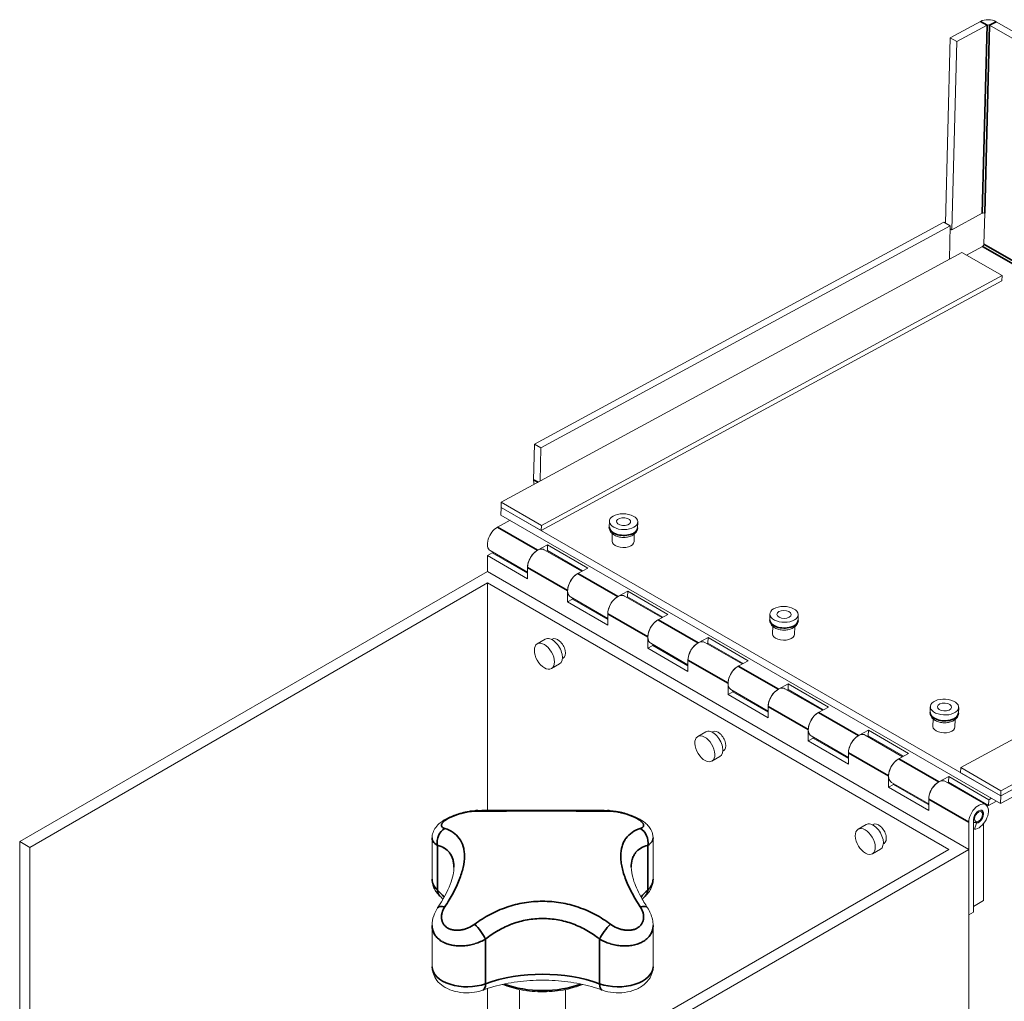
# Model space of a CAD drawing. Units: inches. Extents: x -639 to 622, y -2683 to -1715.
# Drawn here: x 48 to 57, y -2578 to -2570 of the extents above; entities that cross this region are included whole.
import ezdxf

# ---------------------------------------------------------------- set-up
doc = ezdxf.new("R2010")
doc.units = ezdxf.units.IN
doc.header["$MEASUREMENT"] = 0
doc.layers.add('Visible (ANSI)', color=7, linetype='Continuous', lineweight=0)
doc.layers.add('Visible Narrow (ANSI)', color=7, linetype='Continuous', lineweight=35)

# ---------------------------------------------------------------- blocks, each defined once
blk = doc.blocks.new('#24 Assembled - 66 Box_Sheet_VIEW4')
at = {"layer": 'Visible (ANSI)'}
for p, q in [((5.8562, 40.0758), (5.5886, 39.9307)), ((5.9133, 40.0428), (5.6457, 39.8977)), ((10.3387, 37.5001), (5.9353, 40.0424)), ((10.3958, 37.531), (5.9924, 40.0733)), ((5.5886, 39.9307), (5.546, 38.2987)), ((5.6457, 39.8977), (5.5886, 39.9307)), ((5.6024, 38.2405), (5.6457, 39.8977)), ((5.6024, 38.2405), (5.8701, 38.3856)), ((5.8849, 38.1128), (5.892, 38.3852)), ((1.9242, 36.3516), (5.5317, 38.307)), ((1.9813, 36.3186), (5.5888, 38.274)), ((5.5888, 38.274), (5.5317, 38.307)), ((5.5812, 37.9805), (5.5888, 38.274)), ((5.5882, 38.2488), (5.6024, 38.2405)), ((5.692, 38.0405), (1.6315, 35.8397)), ((5.692, 38.0405), (6.0455, 37.8364)), ((5.7321, 38.0173), (5.8736, 38.0941)), ((6.0443, 37.7908), (1.9839, 35.59)), ((6.0455, 37.8364), (1.9851, 35.6356)), ((6.0455, 37.8364), (6.0443, 37.7908)), ((1.916, 36.0378), (1.9242, 36.3516)), ((1.9242, 36.3516), (1.9813, 36.3186)), ((1.9813, 36.3186), (1.9736, 36.0251)), ((1.6286, 35.7272), (1.6303, 35.7941)), ((1.6315, 35.8397), (1.6303, 35.7941)), ((1.6303, 35.7941), (1.9839, 35.59)), ((6.0338, 33.2518), (1.6303, 35.7941)), ((1.9851, 35.6356), (1.6315, 35.8397)), ((1.709, 35.6807), (1.5986, 35.6209)), ((6.032, 33.1848), (1.6286, 35.7272)), ((2.5832, 35.6204), (2.5845, 35.6717)), ((9.7418, 35.7023), (5.6814, 33.5015)), ((1.9839, 35.59), (1.9851, 35.6356)), ((2.8331, 35.6139), (2.8345, 35.6652)), ((2.608, 35.4976), (2.6097, 35.5632)), ((2.8019, 35.4925), (2.8037, 35.5581)), ((1.8628, 35.2238), (1.5347, 35.4133)), ((1.9521, 35.4168), (2.0394, 35.4641)), ((2.34, 35.2312), (2.0107, 35.4213)), ((2.0381, 35.4144), (2.0302, 35.4101)), ((2.0394, 35.4641), (2.0381, 35.4144)), ((2.3479, 35.2355), (2.0381, 35.4144)), ((2.393, 35.2599), (2.0394, 35.4641)), ((1.5093, 35.3693), (1.5517, 35.3938)), ((1.8628, 35.1652), (1.5093, 35.3693)), ((1.5093, 35.3693), (1.5093, 35.2305)), ((1.5517, 35.3938), (1.8628, 35.2142)), ((1.7745, 35.2652), (1.7828, 35.27)), ((1.8628, 35.2652), (1.8628, 35.1652)), ((2.3057, 35.2126), (2.393, 35.2599)), ((1.5093, 35.2305), (-2.6131, 32.8505)), ((5.7519, 32.7811), (1.5093, 35.2305)), ((-2.5248, 32.7994), (1.5093, 35.1285)), ((1.5093, 33.1264), (1.5093, 35.1285)), ((1.5093, 35.1285), (5.5752, 32.7811)), ((2.2164, 34.9611), (2.2164, 35.0611)), ((2.2164, 34.9611), (2.2588, 34.9856)), ((2.57, 34.8156), (2.2418, 35.005)), ((2.2588, 34.9952), (2.2588, 34.9856)), ((2.2588, 34.9856), (2.57, 34.806)), ((2.6592, 35.0085), (2.7465, 35.0558)), ((3.0471, 34.823), (2.7178, 35.0131)), ((2.7452, 35.0061), (2.7373, 35.0018)), ((2.7465, 35.0558), (2.7452, 35.0061)), ((3.055, 34.8273), (2.7452, 35.0061)), ((3.1001, 34.8517), (2.7465, 35.0558)), ((2.57, 34.757), (2.2164, 34.9611)), ((2.57, 34.857), (2.57, 34.757)), ((3.0128, 34.8044), (3.1001, 34.8517)), ((3.9974, 34.8039), (3.9988, 34.8552)), ((4.2473, 34.7974), (4.2487, 34.8487)), ((4.0222, 34.6811), (4.0239, 34.7467)), ((4.2162, 34.676), (4.2179, 34.7416)), ((2.0195, 34.6325), (1.9488, 34.5917)), ((2.0795, 34.6348), (2.073, 34.631)), ((2.9235, 34.5528), (2.9235, 34.6529)), ((3.3663, 34.6003), (3.4536, 34.6476)), ((3.4536, 34.6476), (3.4523, 34.5979)), ((3.8072, 34.4434), (3.4536, 34.6476)), ((2.9235, 34.5528), (2.9659, 34.5773)), ((3.2771, 34.3487), (2.9235, 34.5528)), ((3.2771, 34.4073), (2.9489, 34.5968)), ((2.9659, 34.5869), (2.9659, 34.5773)), ((2.9659, 34.5773), (3.2771, 34.3977)), ((3.7542, 34.4147), (3.4249, 34.6048)), ((3.4523, 34.5979), (3.4444, 34.5936)), ((3.7621, 34.419), (3.4523, 34.5979)), ((2.1765, 34.4668), (2.17, 34.463)), ((2.1445, 34.416), (2.0738, 34.3752)), ((3.2771, 34.4487), (3.2771, 34.3487)), ((3.7199, 34.3961), (3.8072, 34.4434)), ((3.6306, 34.1446), (3.6306, 34.2446)), ((4.0734, 34.192), (4.1607, 34.2393)), ((4.4613, 34.0065), (4.132, 34.1966)), ((4.1607, 34.2393), (4.1594, 34.1896)), ((4.5143, 34.0352), (4.1607, 34.2393)), ((3.6306, 34.1446), (3.673, 34.1691)), ((3.9842, 33.9405), (3.6306, 34.1446)), ((3.9842, 33.9991), (3.656, 34.1885)), ((3.673, 34.1787), (3.673, 34.1691)), ((3.673, 34.1691), (3.9842, 33.9895)), ((4.1594, 34.1896), (4.1515, 34.1853)), ((4.4692, 34.0108), (4.1594, 34.1896)), ((3.9842, 34.0405), (3.9842, 33.9405)), ((4.427, 33.9879), (4.5143, 34.0352)), ((5.4116, 33.9874), (5.413, 34.0387)), ((5.6615, 33.9809), (5.6629, 34.0322)), ((5.4364, 33.8646), (5.4381, 33.9302)), ((5.6304, 33.8595), (5.6321, 33.9251)), ((3.4338, 33.816), (3.3631, 33.7752)), ((3.4937, 33.8183), (3.4872, 33.8145)), ((4.3377, 33.7364), (4.3377, 33.8364)), ((4.3377, 33.7364), (4.3801, 33.7608)), ((4.6913, 33.5908), (4.3631, 33.7803)), ((4.3801, 33.7704), (4.3801, 33.7608)), ((4.3801, 33.7608), (4.6913, 33.5812)), ((4.7805, 33.7838), (4.8678, 33.8311)), ((5.1684, 33.5982), (4.8391, 33.7883)), ((4.8665, 33.7814), (4.8586, 33.7771)), ((4.8678, 33.8311), (4.8665, 33.7814)), ((5.1763, 33.6025), (4.8665, 33.7814)), ((5.2214, 33.627), (4.8678, 33.8311)), ((4.6913, 33.5322), (4.3377, 33.7364)), ((3.5588, 33.5995), (3.4881, 33.5587)), ((3.5907, 33.6503), (3.5842, 33.6465)), ((4.6913, 33.6323), (4.6913, 33.5322)), ((5.1341, 33.5796), (5.2214, 33.627)), ((5.6814, 33.5015), (5.6802, 33.4559)), ((6.035, 33.2974), (5.6814, 33.5015)), ((5.0448, 33.3281), (5.0448, 33.4281)), ((5.4876, 33.3755), (5.5749, 33.4228)), ((5.5749, 33.4228), (5.5736, 33.3731)), ((5.9285, 33.2187), (5.5749, 33.4228)), ((5.6802, 33.4559), (6.0338, 33.2518)), ((6.3984, 33.4494), (6.0338, 33.2518)), ((6.0338, 33.2518), (6.3872, 33.4433)), ((6.3996, 33.495), (6.035, 33.2974)), ((5.0448, 33.3281), (5.0873, 33.3526)), ((5.3984, 33.124), (5.0448, 33.3281)), ((5.3984, 33.1826), (5.0702, 33.372)), ((5.0873, 33.3622), (5.0873, 33.3526)), ((5.0873, 33.3526), (5.3984, 33.173)), ((5.8998, 33.176), (5.5462, 33.3801)), ((5.5736, 33.3731), (5.5658, 33.3688)), ((5.9272, 33.169), (5.5736, 33.3731)), ((6.3854, 33.3764), (6.032, 33.1848)), ((5.7944, 33.2457), (5.7944, 33.2369)), ((6.032, 33.1848), (6.0338, 33.2518)), ((6.0338, 33.2518), (6.035, 33.2974)), ((5.3984, 33.224), (5.3984, 33.124)), ((5.8827, 33.1858), (5.8827, 33.1946)), ((5.9272, 33.169), (5.9285, 33.2187)), ((5.9954, 33.206), (5.9272, 33.169)), ((5.9285, 33.2187), (5.9516, 33.2312)), ((1.5093, 33.1188), (1.5093, 33.1188)), ((5.8739, 33.0903), (5.8739, 33.1005)), ((4.848, 32.9995), (4.7773, 32.9587)), ((4.9079, 33.0018), (4.9014, 32.998)), ((5.7519, 33.0199), (5.7519, 32.2034)), ((5.7944, 32.2279), (5.7944, 33.0444)), ((5.7985, 33.0209), (5.7944, 33.0232)), ((5.8199, 33.0129), (5.8019, 32.9581)), ((5.8199, 33.0129), (5.811, 33.018)), ((5.8386, 33.0291), (5.8297, 33.024)), ((5.8827, 32.3299), (5.8827, 33.0094)), ((5.8019, 32.9581), (5.7944, 32.9625)), ((-2.6131, 23.0264), (-2.6131, 32.8505)), ((-2.6131, 32.8505), (-2.5248, 32.7994)), ((1.0216, 32.5177), (1.0216, 32.8812)), ((2.9693, 32.5177), (2.9693, 32.8812)), ((5.0049, 32.8338), (4.9984, 32.83)), ((-2.5248, 32.7994), (-2.5248, 22.9753)), ((5.5752, 32.7811), (1.5411, 30.452)), ((1.6295, 30.401), (5.7519, 32.7811)), ((4.973, 32.783), (4.9023, 32.7422)), ((5.7519, -6.4108), (5.7519, 32.7811)), ((5.7944, 32.2789), (5.8827, 32.3299)), ((5.7519, 32.2034), (5.7944, 32.2279)), ((1.0216, 31.7479), (1.0216, 32.1111)), ((1.5093, 32.1955), (1.5093, 32.1955)), ((2.9693, 31.7479), (2.9693, 32.1111)), ((1.5093, 31.1403), (1.5093, 31.5554)), ((1.7929, 31.1771), (1.7929, 31.5464)), ((2.1979, 31.1771), (2.1979, 31.5464))]:
    blk.add_line(p, q, dxfattribs=at)
for centre, major_axis, ratio, start_param, end_param in [((5.9243, 40.0365), (-0.0963, 0.0025), 0.559424, 3.941823, 5.512619), ((5.9243, 40.0365), (-0.0155, 0.0004), 0.559424, 3.941823, 5.512619), ((5.874, 38.1069), (0.0077, 0.0134), 0.57735, 3.896405, 5.467201), ((2.7095, 35.6684), (0.125, -0.0033), 0.559424, 1.425923, 7.709108), ((1.9495, 35.3153), (0.0612, 0.1061), 0.57735, 0, 2.356194), ((2.6566, 34.907), (0.0612, 0.1061), 0.57735, 0, 2.356194), ((4.1237, 34.8519), (0.125, -0.0033), 0.559424, 0.441638, 6.724823), ((2.0113, 34.4834), (-0.0625, 0.1083), 0.57735, 0.4100114602497859, 6.693196767429372), ((3.3637, 34.4988), (0.0612, 0.1061), 0.57735, 0, 2.356194), ((4.0708, 34.0905), (0.0612, 0.1061), 0.57735, 0, 2.356194), ((5.5379, 34.0354), (0.125, -0.0033), 0.559424, 1.110703, 7.393888), ((3.4256, 33.667), (-0.0625, 0.1083), 0.57735, 1.221752, 7.504937), ((4.7779, 33.6823), (0.0612, 0.1061), 0.57735, 0, 2.356194), ((5.485, 33.274), (0.0612, 0.1061), 0.57735, 0, 2.356194), ((5.8386, 33.0699), (-0.0612, -0.1061), 0.57735, 0.349066, 5.497787), ((1.4259, 33.0002), (-0.0022, 0.125), 0.617225, 6.283165, 6.283418), ((5.8386, 33.0699), (0.025, 0.0433), 0.57735, 0.785398, 7.068583), ((4.8398, 32.8505), (-0.0625, 0.1083), 0.57735, 2.580761, 8.863946)]:
    blk.add_ellipse(centre, major_axis=major_axis, ratio=ratio, start_param=start_param, end_param=end_param, dxfattribs=at)
at = {"layer": 'Visible (ANSI)', "extrusion": (0, 0, -1)}
for centre, major_axis, ratio, start_param, end_param in [((5.8811, 38.3793), (0.0155, -0.0004), 0.559424, 3.912158, 5.482955), ((1.9841, 35.9985), (-0.0459, 0.0847), 0.594736, 5.0114, 5.482019), ((2.7095, 35.6684), (-0.0625, 0.0016), 0.559424, 1.71567, 7.998855), ((1.5959, 35.5194), (-0.0612, -0.1061), 0.57735, 0, 2.386781), ((2.705, 35.4951), (0.097, -0.0025), 0.559424, 0, 3.141593), ((1.9495, 35.3153), (0.0612, 0.1061), 0.57735, 3.926991, 5.528373), ((2.303, 35.1111), (-0.0612, -0.1061), 0.57735, 0, 2.386781), ((2.303, 35.1111), (0.0612, 0.1061), 0.57735, 3.926991, 5.528373), ((2.6566, 34.907), (0.0612, 0.1061), 0.57735, 3.926991, 5.528373), ((4.1237, 34.8519), (-0.0625, 0.0016), 0.559424, 2.699955, 8.98314), ((3.0101, 34.7029), (-0.0612, -0.1061), 0.57735, 0, 2.386781), ((3.0101, 34.7029), (0.0612, 0.1061), 0.57735, 3.926991, 5.528373), ((2.082, 34.5243), (-0.0625, 0.1083), 0.57735, 0, 3.141593), ((2.128, 34.5508), (-0.0485, 0.084), 0.57735, 0, 3.141593), ((4.1192, 34.6786), (0.097, -0.0025), 0.559424, 0, 3.141593), ((3.3637, 34.4988), (0.0612, 0.1061), 0.57735, 3.926991, 5.528373), ((3.7172, 34.2946), (-0.0612, -0.1061), 0.57735, 0, 2.386781), ((3.7172, 34.2946), (0.0612, 0.1061), 0.57735, 3.926991, 5.528373), ((4.0708, 34.0905), (0.0612, 0.1061), 0.57735, 3.926991, 5.528373), ((5.5379, 34.0354), (-0.0625, 0.0016), 0.559424, 2.03089, 8.314075), ((4.4243, 33.8864), (-0.0612, -0.1061), 0.57735, 0, 2.386781), ((4.4243, 33.8864), (0.0612, 0.1061), 0.57735, 3.926991, 5.528373), ((5.5334, 33.8621), (0.097, -0.0025), 0.559424, 0, 3.141593), ((3.4963, 33.7078), (-0.0625, 0.1083), 0.57735, 0, 3.141593), ((3.5422, 33.7343), (-0.0485, 0.084), 0.57735, 0, 3.141593), ((4.7779, 33.6823), (0.0612, 0.1061), 0.57735, 3.926991, 5.528373), ((5.1314, 33.4781), (-0.0612, -0.1061), 0.57735, 0, 2.386781), ((5.1314, 33.4781), (0.0612, 0.1061), 0.57735, 3.926991, 5.528373), ((5.485, 33.274), (0.0612, 0.1061), 0.57735, 3.926991, 5.528373), ((2.5649, 33.0002), (0.0022, 0.125), 0.617225, 6.283165, 6.283418), ((5.8386, 33.0699), (0.0312, 0.0541), 0.57735, 3.926991, 9.075712), ((5.8297, 33.075), (0.0312, 0.0541), 0.57735, 0.141897, 0.785398), ((4.9105, 32.8913), (-0.0625, 0.1083), 0.57735, 0, 3.141593), ((4.9564, 32.9178), (-0.0485, 0.084), 0.57735, 0, 3.141593), ((5.8297, 33.075), (-0.0312, -0.0541), 0.57735, 5.497787, 6.425082), ((1.1746, 32.1976), (-0.1044, 0.0687), 0.430045, 6.282842, 6.283224), ((2.8162, 32.1976), (0.1044, 0.0687), 0.430045, 6.283146, 6.283529)]:
    blk.add_ellipse(centre, major_axis=major_axis, ratio=ratio, start_param=start_param, end_param=end_param, dxfattribs=at)
at = {"layer": 'Visible (ANSI)'}
for points, knots in [([(2.5832, 35.6204), (2.583, 35.6122), (2.5844, 35.6039), (2.5899, 35.5881), (2.5942, 35.5807), (2.6056, 35.5662), (2.6133, 35.5596), (2.6319, 35.5471), (2.6433, 35.5419), (2.668, 35.534), (2.6813, 35.5314), (2.708, 35.5291), (2.7214, 35.5294), (2.7477, 35.5327), (2.7605, 35.5358), (2.7847, 35.5452), (2.7962, 35.5516), (2.8147, 35.5677), (2.8223, 35.5769), (2.8308, 35.5961), (2.8329, 35.605), (2.8331, 35.6139)], [4.857263, 4.857263, 4.857263, 4.857263, 5.065277, 5.065277, 5.293415, 5.293415, 5.582286, 5.582286, 5.945731, 5.945731, 6.324546, 6.324546, 6.696126, 6.696126, 7.070182, 7.070182, 7.449568, 7.449568, 7.773202, 7.773202, 7.998855, 7.998855, 7.998855, 7.998855]), ([(3.9974, 34.8039), (3.9972, 34.7957), (3.9986, 34.7874), (4.0041, 34.7716), (4.0084, 34.7642), (4.0199, 34.7497), (4.0275, 34.7431), (4.0461, 34.7306), (4.0575, 34.7254), (4.0822, 34.7175), (4.0955, 34.7149), (4.1222, 34.7126), (4.1357, 34.7129), (4.1619, 34.7162), (4.1747, 34.7193), (4.1989, 34.7287), (4.2104, 34.7351), (4.229, 34.7512), (4.2365, 34.7604), (4.245, 34.7796), (4.2471, 34.7885), (4.2473, 34.7974)], [5.841547, 5.841547, 5.841547, 5.841547, 6.049562, 6.049562, 6.2777, 6.2777, 6.566571, 6.566571, 6.930016, 6.930016, 7.308831, 7.308831, 7.680411, 7.680411, 8.054467, 8.054467, 8.433852, 8.433852, 8.757486, 8.757486, 8.98314, 8.98314, 8.98314, 8.98314]), ([(5.4116, 33.9874), (5.4114, 33.9792), (5.4128, 33.9709), (5.4183, 33.9551), (5.4226, 33.9477), (5.4341, 33.9332), (5.4417, 33.9266), (5.4603, 33.9141), (5.4718, 33.9089), (5.4964, 33.901), (5.5097, 33.8984), (5.5364, 33.8962), (5.5499, 33.8964), (5.5761, 33.8997), (5.5889, 33.9028), (5.6132, 33.9122), (5.6246, 33.9186), (5.6432, 33.9347), (5.6507, 33.9439), (5.6592, 33.9631), (5.6613, 33.972), (5.6615, 33.9809)], [5.172482, 5.172482, 5.172482, 5.172482, 5.380497, 5.380497, 5.608635, 5.608635, 5.897506, 5.897506, 6.26095, 6.26095, 6.639766, 6.639766, 7.011346, 7.011346, 7.385402, 7.385402, 7.764787, 7.764787, 8.088421, 8.088421, 8.314075, 8.314075, 8.314075, 8.314075]), ([(1.0216, 32.8817), (1.0216, 32.8987), (1.0246, 32.9156), (1.0356, 32.9471), (1.0437, 32.9619), (1.0646, 32.9904), (1.0779, 33.0038), (1.1142, 33.0333), (1.1393, 33.0485), (1.1967, 33.0764), (1.2302, 33.089), (1.2706, 33.1009), (1.2775, 33.1028), (1.2946, 33.1073), (1.3048, 33.1098), (1.344, 33.1181), (1.3728, 33.1223), (1.4079, 33.1247), (1.4159, 33.1251), (1.4237, 33.1252)], [0, 0, 0, 0, 0.139818, 0.139818, 0.283713, 0.283713, 0.454973, 0.454973, 0.706349, 0.706349, 0.97373, 0.97373, 1.027687, 1.027687, 1.108694, 1.108694, 1.338237, 1.338237, 1.406808, 1.406808, 1.406808, 1.406808]), ([(1.4237, 33.1252), (1.5165, 33.1268), (1.6232, 33.1272), (1.8371, 33.1274), (1.9461, 33.1273), (2.1473, 33.1274), (2.2424, 33.1274), (2.4151, 33.127), (2.4951, 33.1265), (2.5671, 33.1252)], [0, 0, 0, 0, 0.894029, 0.894029, 1.704632, 1.704632, 2.430351, 2.430351, 3.124268, 3.124268, 3.124268, 3.124268]), ([(2.5671, 33.1252), (2.6001, 33.1246), (2.6362, 33.1202), (2.6766, 33.1118), (2.6806, 33.1109), (2.6907, 33.1086), (2.6967, 33.1072), (2.721, 33.1009), (2.7394, 33.0955), (2.7844, 33.0799), (2.8109, 33.0688), (2.8588, 33.0441), (2.8805, 33.0304), (2.911, 33.0053), (2.9216, 32.9949), (2.9402, 32.9722), (2.9484, 32.9597), (2.9592, 32.9364), (2.9628, 32.9262), (2.9679, 32.9047), (2.9693, 32.8932), (2.9693, 32.8817)], [0, 0, 0, 0, 0.288837, 0.288837, 0.320698, 0.320698, 0.368506, 0.368506, 0.512633, 0.512633, 0.733861, 0.733861, 0.957047, 0.957047, 1.091606, 1.091606, 1.221783, 1.221783, 1.312793, 1.312793, 1.40758, 1.40758, 1.40758, 1.40758]), ([(1.0702, 32.2662), (1.1176, 32.3383), (1.1562, 32.4101), (1.2036, 32.5323), (1.2142, 32.5857), (1.2142, 32.6235)], [0, 0, 0, 0, 0.737991, 0.737991, 1.430205, 1.430205, 1.430205, 1.430205]), ([(2.7767, 32.6235), (2.7767, 32.5947), (2.7826, 32.557), (2.8095, 32.47), (2.8316, 32.4193), (2.8779, 32.3341), (2.8983, 32.3003), (2.9207, 32.2662)], [0.000007, 0.000007, 0.000007, 0.000007, 0.527965, 0.527965, 1.085597, 1.085597, 1.434488, 1.434488, 1.434488, 1.434488]), ([(1.0216, 32.5177), (1.0216, 32.5056), (1.0228, 32.4936), (1.0273, 32.4702), (1.0307, 32.4589), (1.0392, 32.4374), (1.0443, 32.4273), (1.0558, 32.4085), (1.0621, 32.3998), (1.0756, 32.3836), (1.0828, 32.3762), (1.0902, 32.3694)], [5.4977871, 5.4977871, 5.4977871, 5.4977871, 5.6102924, 5.6102924, 5.7227977, 5.7227977, 5.835303, 5.835303, 5.9478082, 5.9478082, 6.0603135, 6.0603135, 6.0603135, 6.0603135]), ([(2.9006, 32.3694), (2.9081, 32.3762), (2.9153, 32.3836), (2.9288, 32.3998), (2.9351, 32.4085), (2.9465, 32.4273), (2.9517, 32.4374), (2.9601, 32.4589), (2.9635, 32.4702), (2.9681, 32.4936), (2.9693, 32.5056), (2.9693, 32.5177)], [1.7936681, 1.7936681, 1.7936681, 1.7936681, 1.9061734, 1.9061734, 2.0186787, 2.0186787, 2.1311839, 2.1311839, 2.2436892, 2.2436892, 2.3561945, 2.3561945, 2.3561945, 2.3561945]), ([(1.0216, 32.1119), (1.0216, 32.1404), (1.0266, 32.1691), (1.044, 32.2206), (1.0558, 32.2443), (1.0702, 32.2662)], [0, 0, 0, 0, 0.2325017, 0.2325017, 0.4411362, 0.4411362, 0.4411362, 0.4411362]), ([(2.9207, 32.2662), (2.9413, 32.2348), (2.9565, 32.1996), (2.9674, 32.1466), (2.9693, 32.1292), (2.9693, 32.1119)], [0, 0, 0, 0, 0.2991808, 0.2991808, 0.4406994, 0.4406994, 0.4406994, 0.4406994]), ([(1.0216, 31.7479), (1.0216, 31.7261), (1.0256, 31.7043), (1.0403, 31.6631), (1.0514, 31.644), (1.0802, 31.6072), (1.0988, 31.5907), (1.1439, 31.5597), (1.1713, 31.547), (1.2313, 31.5273), (1.2643, 31.5212), (1.3306, 31.5165), (1.3639, 31.5178), (1.4211, 31.5269), (1.4453, 31.5329), (1.4687, 31.5414)], [5.497787, 5.497787, 5.497787, 5.497787, 5.701338, 5.701338, 5.922072, 5.922072, 6.196247, 6.196247, 6.551715, 6.551715, 6.945928, 6.945928, 7.335919, 7.335919, 7.63111, 7.63111, 7.63111, 7.63111]), ([(2.5222, 31.5414), (2.5533, 31.5301), (2.586, 31.5231), (2.652, 31.5166), (2.6854, 31.517), (2.751, 31.5256), (2.7832, 31.5336), (2.8445, 31.5584), (2.8737, 31.5752), (2.921, 31.6181), (2.9402, 31.6422), (2.9625, 31.6931), (2.9684, 31.7172), (2.9693, 31.7438), (2.9693, 31.7458), (2.9693, 31.7479)], [0.222872, 0.222872, 0.222872, 0.222872, 0.616216, 0.616216, 1.006729, 1.006729, 1.397976, 1.397976, 1.789409, 1.789409, 2.108149, 2.108149, 2.33706, 2.33706, 2.356194, 2.356194, 2.356194, 2.356194]), ([(2.5222, 31.5414), (2.4607, 31.5638), (2.394, 31.5825), (2.2544, 31.6108), (2.1813, 31.6204), (2.033, 31.6301), (1.9578, 31.6301), (1.8096, 31.6204), (1.7365, 31.6108), (1.5968, 31.5825), (1.5302, 31.5638), (1.4687, 31.5414)], [3.364464, 3.364464, 3.364464, 3.364464, 3.589475, 3.589475, 3.814486, 3.814486, 4.039496, 4.039496, 4.264507, 4.264507, 4.489517, 4.489517, 4.489517, 4.489517]), ([(1.6415, 31.5913), (1.6924, 31.5707), (1.7484, 31.5546), (1.8707, 31.5319), (1.9375, 31.5261), (2.0707, 31.5272), (2.1371, 31.5341), (2.2529, 31.5576), (2.3032, 31.5726), (2.3494, 31.5913)], [6.456853, 6.456853, 6.456853, 6.456853, 6.757251, 6.757251, 7.08279, 7.08279, 7.407862, 7.407862, 7.680314, 7.680314, 7.680314, 7.680314])]:
    blk.add_open_spline(points, degree=3, knots=knots, dxfattribs=at)
for points in [[(1.0216, 32.8817), (1.0216, 32.8817), (1.0216, 32.8817), (1.0216, 32.8817)], [(2.9693, 32.8817), (2.9693, 32.8817), (2.9693, 32.8817), (2.9693, 32.8817)], [(1.2142, 32.6235), (1.2142, 32.6235), (1.2142, 32.6235), (1.2142, 32.6235)], [(1.1173, 32.3428), (1.1089, 32.3517), (1.0999, 32.3606), (1.0902, 32.3694)], [(1.1516, 32.3023), (1.1516, 32.3023), (1.1516, 32.3023), (1.1516, 32.3023)], [(2.8392, 32.3023), (2.8392, 32.3023), (2.8392, 32.3023), (2.8392, 32.3023)], [(2.9006, 32.3694), (2.891, 32.3606), (2.882, 32.3517), (2.8735, 32.3428)], [(1.0216, 32.1119), (1.0216, 32.1119), (1.0216, 32.1119), (1.0216, 32.1119)], [(2.9693, 32.1119), (2.9693, 32.1119), (2.9693, 32.1119), (2.9693, 32.1119)]]:
    blk.add_open_spline(points, degree=3, dxfattribs=at)
at = {"layer": 'Visible Narrow (ANSI)'}
for p, q in [((5.9133, 40.0428), (5.8562, 40.0758)), ((5.8701, 38.3856), (5.9133, 40.0428)), ((5.892, 38.3852), (5.9353, 40.0424)), ((5.9353, 40.0424), (5.9924, 40.0733)), ((5.8849, 38.1128), (10.0287, 35.7204)), ((10.0003, 35.7115), (5.8736, 38.0941)), ((1.9552, 36.0151), (1.916, 36.0378)), ((1.9521, 35.4168), (1.5986, 35.6209)), ((2.2164, 35.0611), (1.8628, 35.2652)), ((2.6592, 35.0085), (2.3057, 35.2126)), ((2.9235, 34.6529), (2.57, 34.857)), ((3.3663, 34.6003), (3.0128, 34.8044)), ((3.6306, 34.2446), (3.2771, 34.4487)), ((4.0734, 34.192), (3.7199, 34.3961)), ((4.3377, 33.8364), (3.9842, 34.0405)), ((4.7805, 33.7838), (4.427, 33.9879)), ((5.0448, 33.4281), (4.6913, 33.6323)), ((5.4876, 33.3755), (5.1341, 33.5796)), ((5.7519, 33.0199), (5.3984, 33.224)), ((1.0689, 32.4231), (1.0689, 32.8167)), ((2.922, 32.4231), (2.922, 32.8167)), ((1.4926, 31.5979), (1.4926, 31.9914)), ((2.4982, 31.5979), (2.4982, 31.9914))]:
    blk.add_line(p, q, dxfattribs=at)
at = {"layer": 'Visible Narrow (ANSI)', "extrusion": (0, 0, -1)}
for centre, major_axis, ratio, start_param, end_param in [((2.7082, 35.6172), (0.125, -0.0033), 0.559424, 0, 3.141593), ((4.1224, 34.8007), (0.125, -0.0033), 0.559424, 0, 3.141593), ((5.5366, 33.9842), (0.125, -0.0033), 0.559424, 0, 3.141593), ((2.5649, 33.0002), (0.0022, 0.125), 0.617225, 0.000232, 0.344509), ((1.1746, 32.8551), (0.0371, 0.1194), 0.854574, 4.136119, 5.551988), ((2.8162, 32.8551), (0.0371, -0.1194), 0.854574, 3.87279, 5.288659), ((0.2714, 32.1328), (0.9428, 0), 0.57735, 5.720659, 5.850955), ((1.1746, 32.4616), (-0.0844, -0.0922), 0.690683, 0, 0.646206), ((3.7195, 32.1328), (0.9428, 0), 0.57735, 3.573823, 3.704119), ((2.8162, 32.4616), (0.0844, -0.0922), 0.690683, 5.636979, 6.283185), ((1.1746, 32.1976), (-0.1044, 0.0687), 0.430045, 0.000039, 0.912548), ((0.2714, 32.1328), (0.9428, 0), 0.57735, 5.941548, 5.941566), ((3.7195, 32.1328), (-0.9428, 0), 0.57735, 0.341625, 0.341637), ((2.8162, 32.1976), (0.1044, 0.0687), 0.430045, 5.370638, 6.283146), ((1.4259, 32.0525), (0.0747, -0.1002), 0.192695, 4.086479, 5.502348), ((1.9954, 31.1374), (0.9428, 0), 0.57735, 4.149863, 5.274915), ((1.4259, 31.6589), (0.0428, -0.1175), 0.435458, 5.408647, 6.283185)]:
    blk.add_ellipse(centre, major_axis=major_axis, ratio=ratio, start_param=start_param, end_param=end_param, dxfattribs=at)
at = {"layer": 'Visible Narrow (ANSI)'}
for centre, major_axis, ratio, start_param, end_param in [((1.4259, 33.0002), (-0.0022, 0.125), 0.617225, 0.000232, 0.344509), ((1.3288, 32.5177), (-0.3072, 0), 0.57735, 0, 0.562526), ((2.6621, 32.5177), (0.3072, 0), 0.57735, 5.720659, 6.283185), ((2.5649, 32.0525), (-0.0747, -0.1002), 0.192695, 4.086479, 5.502348), ((1.3288, 31.7479), (-0.3072, 0), 0.57735, 0, 2.133323), ((2.6621, 31.7479), (0.3072, 0), 0.57735, 4.149863, 6.283185), ((1.9954, 31.898), (0.625, 0), 0.57735, 4.140384, 5.284394), ((2.5649, 31.6589), (-0.0428, -0.1175), 0.435458, 5.408647, 6.283185)]:
    blk.add_ellipse(centre, major_axis=major_axis, ratio=ratio, start_param=start_param, end_param=end_param, dxfattribs=at)
for points, knots in [([(1.3978, 33.1174), (1.3802, 33.1171), (1.3612, 33.1154), (1.3408, 33.1123), (1.3356, 33.1115), (1.3304, 33.1106), (1.3252, 33.1096), (1.32, 33.1087), (1.3147, 33.1076), (1.3095, 33.1065), (1.2989, 33.1043), (1.2883, 33.1017), (1.2775, 33.0988), (1.2721, 33.0973), (1.2667, 33.0957), (1.2613, 33.0941), (1.256, 33.0925), (1.2508, 33.0909), (1.2456, 33.0892), (1.2351, 33.0857), (1.2248, 33.082), (1.2148, 33.078), (1.2048, 33.074), (1.1952, 33.0698), (1.1862, 33.0655), (1.1816, 33.0633), (1.1771, 33.0611), (1.1728, 33.0589), (1.1686, 33.0567), (1.1645, 33.0544), (1.1606, 33.0522)], [0, 0, 0, 0, 0.001681071, 0.001681071, 0.001681071, 0.002103363, 0.002103363, 0.002103363, 0.002521607, 0.002521607, 0.002521607, 0.003362142, 0.003362142, 0.003362142, 0.003786053, 0.003786053, 0.003786053, 0.004202678, 0.004202678, 0.004202678, 0.005043213, 0.005043213, 0.005043213, 0.005883749, 0.005883749, 0.005883749, 0.006310074, 0.006310074, 0.006310074, 0.006724284, 0.006724284, 0.006724284, 0.006724284]), ([(2.593, 33.1174), (2.5503, 33.1182), (2.5056, 33.1186), (2.4119, 33.1193), (2.3629, 33.1194), (2.2607, 33.1196), (2.2088, 33.1196), (2.1296, 33.1196), (2.103, 33.1196), (2.0493, 33.1196), (2.0221, 33.1196), (1.9407, 33.1196), (1.8873, 33.1196), (1.8082, 33.1196), (1.7821, 33.1196), (1.7301, 33.1196), (1.7043, 33.1196), (1.6276, 33.1194), (1.5788, 33.1193), (1.4853, 33.1186), (1.4406, 33.1182), (1.3978, 33.1174)], [0, 0, 0, 0, 0.00409096, 0.00409096, 0.00818192, 0.00818192, 0.01227288, 0.01227288, 0.01431836, 0.01431836, 0.01636384, 0.01636384, 0.0204548, 0.0204548, 0.02250028, 0.02250028, 0.02454576, 0.02454576, 0.02863672, 0.02863672, 0.03272768, 0.03272768, 0.03272768, 0.03272768]), ([(2.8567, 32.9652), (2.8679, 32.9686), (2.8759, 32.9732), (2.8809, 32.979), (2.8821, 32.9805), (2.8831, 32.982), (2.884, 32.9836), (2.8848, 32.9852), (2.8854, 32.9868), (2.8857, 32.9885), (2.8865, 32.992), (2.8864, 32.9956), (2.8853, 32.9995), (2.8848, 33.0015), (2.884, 33.0035), (2.8831, 33.0055), (2.8821, 33.0075), (2.8809, 33.0096), (2.8794, 33.0117), (2.8766, 33.016), (2.8728, 33.0203), (2.8681, 33.0249), (2.8634, 33.0294), (2.8579, 33.0339), (2.8515, 33.0385), (2.8483, 33.0408), (2.845, 33.0431), (2.8414, 33.0454), (2.8378, 33.0477), (2.834, 33.05), (2.83, 33.0523), (2.8221, 33.0568), (2.8137, 33.0613), (2.8046, 33.0656), (2.8001, 33.0677), (2.7954, 33.0698), (2.7906, 33.0719), (2.7858, 33.074), (2.7808, 33.0761), (2.7759, 33.0781), (2.7659, 33.082), (2.7557, 33.0857), (2.7452, 33.0892), (2.74, 33.0909), (2.7347, 33.0926), (2.7294, 33.0942), (2.724, 33.0958), (2.7186, 33.0973), (2.7133, 33.0988), (2.7026, 33.1017), (2.692, 33.1042), (2.6814, 33.1065), (2.6762, 33.1076), (2.6709, 33.1086), (2.6657, 33.1096), (2.6605, 33.1106), (2.6553, 33.1114), (2.6502, 33.1122), (2.6297, 33.1154), (2.6107, 33.1171), (2.593, 33.1174)], [0, 0, 0, 0, 0.00168269, 0.00168269, 0.00168269, 0.00210336, 0.00210336, 0.00210336, 0.00252404, 0.00252404, 0.00252404, 0.00336538, 0.00336538, 0.00336538, 0.00378605, 0.00378605, 0.00378605, 0.00420673, 0.00420673, 0.00420673, 0.00504807, 0.00504807, 0.00504807, 0.00588942, 0.00588942, 0.00588942, 0.00631009, 0.00631009, 0.00631009, 0.00673076, 0.00673076, 0.00673076, 0.00757211, 0.00757211, 0.00757211, 0.00799278, 0.00799278, 0.00799278, 0.00841345, 0.00841345, 0.00841345, 0.0092548, 0.0092548, 0.0092548, 0.00967547, 0.00967547, 0.00967547, 0.01009614, 0.01009614, 0.01009614, 0.01093749, 0.01093749, 0.01093749, 0.01135816, 0.01135816, 0.01135816, 0.01177883, 0.01177883, 0.01177883, 0.01346152, 0.01346152, 0.01346152, 0.01346152]), ([(1.1606, 33.0522), (1.1528, 33.0476), (1.1457, 33.0431), (1.1393, 33.0385), (1.1361, 33.0362), (1.1331, 33.0338), (1.1303, 33.0315), (1.1275, 33.0293), (1.125, 33.027), (1.1227, 33.0248), (1.118, 33.0203), (1.1143, 33.0159), (1.1114, 33.0117), (1.11, 33.0096), (1.1087, 33.0075), (1.1078, 33.0054), (1.1068, 33.0034), (1.106, 33.0014), (1.1055, 32.9995), (1.1045, 32.9956), (1.1044, 32.992), (1.1051, 32.9886), (1.1055, 32.9869), (1.1061, 32.9852), (1.1069, 32.9836), (1.1077, 32.982), (1.1087, 32.9805), (1.11, 32.9791), (1.1149, 32.9732), (1.123, 32.9686), (1.1341, 32.9652)], [0.006724284, 0.006724284, 0.006724284, 0.006724284, 0.007566439, 0.007566439, 0.007566439, 0.007992766, 0.007992766, 0.007992766, 0.008408594, 0.008408594, 0.008408594, 0.009250749, 0.009250749, 0.009250749, 0.009675461, 0.009675461, 0.009675461, 0.010092904, 0.010092904, 0.010092904, 0.010935058, 0.010935058, 0.010935058, 0.01135816, 0.01135816, 0.01135816, 0.011777213, 0.011777213, 0.011777213, 0.013461523, 0.013461523, 0.013461523, 0.013461523]), ([(1.1341, 32.9652), (1.1611, 32.9568), (1.1852, 32.9454), (1.2278, 32.9165), (1.2461, 32.899), (1.2762, 32.8576), (1.2876, 32.8341), (1.299, 32.795), (1.3019, 32.7813), (1.3058, 32.7526), (1.3068, 32.7375), (1.3067, 32.6905), (1.3028, 32.6573), (1.2913, 32.605), (1.2866, 32.5872), (1.2752, 32.5506), (1.2686, 32.5318), (1.246, 32.4744), (1.2277, 32.4355), (1.1852, 32.3563), (1.161, 32.3161), (1.1341, 32.2751)], [0, 0, 0, 0, 0.00409096, 0.00409096, 0.00818192, 0.00818192, 0.01227288, 0.01227288, 0.01431836, 0.01431836, 0.01636384, 0.01636384, 0.0204548, 0.0204548, 0.02250028, 0.02250028, 0.02454576, 0.02454576, 0.02863672, 0.02863672, 0.03272768, 0.03272768, 0.03272768, 0.03272768]), ([(2.8567, 32.2751), (2.8298, 32.3161), (2.8056, 32.3564), (2.7631, 32.4356), (2.7447, 32.4747), (2.7146, 32.5512), (2.7033, 32.5878), (2.6918, 32.6401), (2.6889, 32.6572), (2.6851, 32.6904), (2.6841, 32.7066), (2.6841, 32.7536), (2.688, 32.7822), (2.6995, 32.8212), (2.7043, 32.8336), (2.7156, 32.857), (2.7222, 32.8681), (2.7448, 32.8991), (2.7631, 32.9166), (2.8056, 32.9454), (2.8298, 32.9568), (2.8567, 32.9652)], [0, 0, 0, 0, 0.00409096, 0.00409096, 0.00818192, 0.00818192, 0.01227288, 0.01227288, 0.01431836, 0.01431836, 0.01636384, 0.01636384, 0.0204548, 0.0204548, 0.02250028, 0.02250028, 0.02454576, 0.02454576, 0.02863672, 0.02863672, 0.03272768, 0.03272768, 0.03272768, 0.03272768]), ([(1.0689, 32.8167), (1.051, 32.8266), (1.038, 32.8382), (1.0301, 32.8515), (1.03, 32.8517), (1.0298, 32.852), (1.0297, 32.8523), (1.0279, 32.8553), (1.0264, 32.8585), (1.0252, 32.8617), (1.0239, 32.8652), (1.0229, 32.8687), (1.0223, 32.8723), (1.0223, 32.8727), (1.0222, 32.8731), (1.0222, 32.8734), (1.0218, 32.8762), (1.0216, 32.8789), (1.0216, 32.8817)], [0, 0, 0, 0, 0.002593918, 0.002593918, 0.002593918, 0.002646699, 0.002646699, 0.002646699, 0.003246672, 0.003246672, 0.003246672, 0.003901934, 0.003901934, 0.003901934, 0.003970048, 0.003970048, 0.003970048, 0.004465272, 0.004465272, 0.004465272, 0.004465272]), ([(1.2142, 32.6235), (1.2142, 32.6366), (1.2134, 32.6492), (1.2117, 32.6611), (1.2117, 32.6611), (1.2117, 32.6612), (1.2117, 32.6613), (1.2101, 32.6732), (1.2076, 32.6845), (1.2044, 32.6951), (1.2044, 32.6952), (1.2044, 32.6954), (1.2043, 32.6955), (1.1979, 32.7168), (1.1884, 32.7356), (1.1758, 32.752), (1.1757, 32.7521), (1.1756, 32.7523), (1.1754, 32.7525), (1.1628, 32.7688), (1.1475, 32.7821), (1.1298, 32.7927), (1.1297, 32.7928), (1.1295, 32.7929), (1.1294, 32.793), (1.1115, 32.8036), (1.0913, 32.8115), (1.0689, 32.8167)], [0.01385561, 0.01385561, 0.01385561, 0.01385561, 0.01556502, 0.01556502, 0.01556502, 0.0155765, 0.0155765, 0.0155765, 0.01728588, 0.01728588, 0.01728588, 0.01730722, 0.01730722, 0.01730722, 0.02073531, 0.02073531, 0.02073531, 0.02076866, 0.02076866, 0.02076866, 0.02420161, 0.02420161, 0.02420161, 0.02423011, 0.02423011, 0.02423011, 0.02769155, 0.02769155, 0.02769155, 0.02769155]), ([(2.922, 32.8167), (2.8995, 32.8115), (2.8793, 32.8036), (2.8615, 32.793), (2.8614, 32.7929), (2.8612, 32.7928), (2.8611, 32.7927), (2.8434, 32.7822), (2.8281, 32.7688), (2.8155, 32.7526), (2.8154, 32.7524), (2.8152, 32.7522), (2.8151, 32.7521), (2.8089, 32.744), (2.8034, 32.7353), (2.7987, 32.726), (2.7986, 32.7258), (2.7985, 32.7257), (2.7984, 32.7255), (2.7937, 32.7161), (2.7898, 32.7062), (2.7866, 32.6956), (2.7865, 32.6955), (2.7865, 32.6954), (2.7864, 32.6952), (2.78, 32.6739), (2.7767, 32.6501), (2.7767, 32.6237), (2.7767, 32.6236), (2.7767, 32.6235), (2.7767, 32.6235)], [0, 0, 0, 0, 0.00346144, 0.00346144, 0.00346144, 0.00349018, 0.00349018, 0.00349018, 0.00692289, 0.00692289, 0.00692289, 0.00695692, 0.00695692, 0.00695692, 0.00865361, 0.00865361, 0.00865361, 0.00868281, 0.00868281, 0.00868281, 0.01038433, 0.01038433, 0.01038433, 0.01040639, 0.01040639, 0.01040639, 0.01384577, 0.01384577, 0.01384577, 0.01385554, 0.01385554, 0.01385554, 0.01385554]), ([(2.9693, 32.8817), (2.9693, 32.8789), (2.9691, 32.8762), (2.9687, 32.8734), (2.9686, 32.8731), (2.9686, 32.8727), (2.9685, 32.8723), (2.968, 32.869), (2.9671, 32.8658), (2.966, 32.8626), (2.9659, 32.8623), (2.9658, 32.862), (2.9657, 32.8617), (2.9645, 32.8585), (2.963, 32.8553), (2.9612, 32.8522), (2.961, 32.852), (2.9609, 32.8517), (2.9607, 32.8514), (2.9528, 32.8382), (2.9399, 32.8267), (2.922, 32.8167)], [0.016710511, 0.016710511, 0.016710511, 0.016710511, 0.017203542, 0.017203542, 0.017203542, 0.017270552, 0.017270552, 0.017270552, 0.017865216, 0.017865216, 0.017865216, 0.017925931, 0.017925931, 0.017925931, 0.018526891, 0.018526891, 0.018526891, 0.018578866, 0.018578866, 0.018578866, 0.02117359, 0.02117359, 0.02117359, 0.02117359]), ([(1.3978, 32.1229), (1.4406, 32.1547), (1.4853, 32.1831), (1.5789, 32.2329), (1.6279, 32.2542), (1.7301, 32.2891), (1.7821, 32.3023), (1.8613, 32.3155), (1.8879, 32.3188), (1.9416, 32.3233), (1.9687, 32.3244), (2.0501, 32.3244), (2.1036, 32.3199), (2.1826, 32.3066), (2.2088, 32.3011), (2.2608, 32.288), (2.2866, 32.2803), (2.3632, 32.2541), (2.412, 32.2328), (2.5056, 32.1831), (2.5503, 32.1547), (2.593, 32.1229)], [0, 0, 0, 0, 0.00409096, 0.00409096, 0.00818192, 0.00818192, 0.01227288, 0.01227288, 0.01431836, 0.01431836, 0.01636384, 0.01636384, 0.0204548, 0.0204548, 0.02250028, 0.02250028, 0.02454576, 0.02454576, 0.02863672, 0.02863672, 0.03272768, 0.03272768, 0.03272768, 0.03272768]), ([(1.1341, 32.2751), (1.123, 32.2582), (1.1149, 32.2408), (1.11, 32.223), (1.1088, 32.2186), (1.1077, 32.2141), (1.1069, 32.2096), (1.1061, 32.2052), (1.1055, 32.2008), (1.1051, 32.1964), (1.1044, 32.1876), (1.1045, 32.1789), (1.1055, 32.1704), (1.1061, 32.1661), (1.1068, 32.1619), (1.1078, 32.1578), (1.1088, 32.1537), (1.11, 32.1497), (1.1114, 32.1457), (1.1143, 32.1379), (1.118, 32.1304), (1.1228, 32.1233), (1.1275, 32.1162), (1.133, 32.1097), (1.1394, 32.1039), (1.1425, 32.1009), (1.1459, 32.0981), (1.1495, 32.0955), (1.1531, 32.0929), (1.1569, 32.0904), (1.1608, 32.0881), (1.1687, 32.0836), (1.1772, 32.0799), (1.1862, 32.0768), (1.1908, 32.0753), (1.1954, 32.074), (1.2003, 32.0729), (1.2051, 32.0718), (1.21, 32.0709), (1.215, 32.0702), (1.225, 32.0688), (1.2352, 32.0682), (1.2456, 32.0683), (1.2509, 32.0684), (1.2561, 32.0687), (1.2615, 32.0692), (1.2668, 32.0697), (1.2722, 32.0703), (1.2776, 32.0712), (1.2883, 32.0729), (1.2989, 32.0753), (1.3094, 32.0785), (1.3147, 32.08), (1.3199, 32.0817), (1.3251, 32.0836), (1.3303, 32.0855), (1.3356, 32.0876), (1.3407, 32.0898), (1.3612, 32.0987), (1.3802, 32.1097), (1.3978, 32.1229)], [0, 0, 0, 0, 0.00168269, 0.00168269, 0.00168269, 0.00210336, 0.00210336, 0.00210336, 0.00252404, 0.00252404, 0.00252404, 0.00336538, 0.00336538, 0.00336538, 0.00378605, 0.00378605, 0.00378605, 0.00420673, 0.00420673, 0.00420673, 0.00504807, 0.00504807, 0.00504807, 0.00588942, 0.00588942, 0.00588942, 0.00631009, 0.00631009, 0.00631009, 0.00673076, 0.00673076, 0.00673076, 0.00757211, 0.00757211, 0.00757211, 0.00799278, 0.00799278, 0.00799278, 0.00841345, 0.00841345, 0.00841345, 0.0092548, 0.0092548, 0.0092548, 0.00967547, 0.00967547, 0.00967547, 0.01009614, 0.01009614, 0.01009614, 0.01093749, 0.01093749, 0.01093749, 0.01135816, 0.01135816, 0.01135816, 0.01177883, 0.01177883, 0.01177883, 0.01346152, 0.01346152, 0.01346152, 0.01346152]), ([(2.8302, 32.0883), (2.8381, 32.0928), (2.8452, 32.098), (2.8515, 32.1039), (2.8548, 32.1069), (2.8578, 32.11), (2.8606, 32.1133), (2.8633, 32.1166), (2.8659, 32.1199), (2.8682, 32.1234), (2.8729, 32.1304), (2.8766, 32.1379), (2.8795, 32.1458), (2.8809, 32.1497), (2.8821, 32.1538), (2.8831, 32.1579), (2.8841, 32.162), (2.8848, 32.1662), (2.8853, 32.1704), (2.8864, 32.1789), (2.8865, 32.1876), (2.8857, 32.1963), (2.8854, 32.2007), (2.8848, 32.2052), (2.884, 32.2096), (2.8831, 32.214), (2.8821, 32.2185), (2.8809, 32.223), (2.876, 32.2408), (2.8679, 32.2582), (2.8567, 32.2751)], [0.006724284, 0.006724284, 0.006724284, 0.006724284, 0.007566439, 0.007566439, 0.007566439, 0.007992766, 0.007992766, 0.007992766, 0.008408594, 0.008408594, 0.008408594, 0.009250749, 0.009250749, 0.009250749, 0.009675461, 0.009675461, 0.009675461, 0.010092904, 0.010092904, 0.010092904, 0.010935058, 0.010935058, 0.010935058, 0.01135816, 0.01135816, 0.01135816, 0.011777213, 0.011777213, 0.011777213, 0.013461523, 0.013461523, 0.013461523, 0.013461523]), ([(1.1115, 31.9685), (1.1054, 31.972), (1.0994, 31.9759), (1.0937, 31.9799), (1.0881, 31.9839), (1.0828, 31.9881), (1.0778, 31.9925), (1.0677, 32.0013), (1.0589, 32.0109), (1.0514, 32.0212), (1.0363, 32.0418), (1.0269, 32.0647), (1.0233, 32.089), (1.0221, 32.0966), (1.0216, 32.1042), (1.0216, 32.1119)], [0.01059579, 0.01059579, 0.01059579, 0.01059579, 0.011256903, 0.011256903, 0.011256903, 0.011918015, 0.011918015, 0.011918015, 0.01324024, 0.01324024, 0.01324024, 0.01588469, 0.01588469, 0.01588469, 0.016710552, 0.016710552, 0.016710552, 0.016710552]), ([(2.4982, 31.9914), (2.4627, 32.0197), (2.4254, 32.0451), (2.3863, 32.0673), (2.386, 32.0675), (2.3856, 32.0677), (2.3853, 32.0679), (2.3465, 32.0899), (2.3058, 32.1089), (2.2632, 32.1245), (2.2627, 32.1247), (2.2623, 32.1248), (2.2619, 32.125), (2.2408, 32.1327), (2.2194, 32.1395), (2.1979, 32.1453), (2.1976, 32.1454), (2.1972, 32.1455), (2.1968, 32.1456), (2.1753, 32.1514), (2.1535, 32.1563), (2.1316, 32.1602), (2.1313, 32.1603), (2.1311, 32.1603), (2.1308, 32.1604), (2.0865, 32.1683), (2.0415, 32.1724), (1.9958, 32.1724), (1.973, 32.1724), (1.9501, 32.1714), (1.9275, 32.1694), (1.9274, 32.1694), (1.9272, 32.1694), (1.9271, 32.1694), (1.9046, 32.1673), (1.8824, 32.1644), (1.8603, 32.1604), (1.8601, 32.1604), (1.8598, 32.1603), (1.8595, 32.1603), (1.8153, 32.1524), (1.7719, 32.1406), (1.7292, 32.1251), (1.7288, 32.1249), (1.7284, 32.1248), (1.728, 32.1246), (1.6853, 32.109), (1.6445, 32.0899), (1.6056, 32.0679), (1.6053, 32.0677), (1.605, 32.0675), (1.6046, 32.0674), (1.5655, 32.0451), (1.5282, 32.0197), (1.4926, 31.9914)], [0, 0, 0, 0, 0.00346144, 0.00346144, 0.00346144, 0.00349018, 0.00349018, 0.00349018, 0.00692289, 0.00692289, 0.00692289, 0.00695692, 0.00695692, 0.00695692, 0.00865361, 0.00865361, 0.00865361, 0.00868281, 0.00868281, 0.00868281, 0.01038433, 0.01038433, 0.01038433, 0.01040639, 0.01040639, 0.01040639, 0.01384577, 0.01384577, 0.01384577, 0.01556502, 0.01556502, 0.01556502, 0.0155765, 0.0155765, 0.0155765, 0.01728588, 0.01728588, 0.01728588, 0.01730722, 0.01730722, 0.01730722, 0.02073531, 0.02073531, 0.02073531, 0.02076866, 0.02076866, 0.02076866, 0.02420161, 0.02420161, 0.02420161, 0.02423011, 0.02423011, 0.02423011, 0.02769155, 0.02769155, 0.02769155, 0.02769155]), ([(2.9693, 32.1119), (2.9693, 32.1049), (2.9688, 32.0979), (2.9679, 32.091), (2.9678, 32.0904), (2.9677, 32.0897), (2.9676, 32.089), (2.9668, 32.0836), (2.9657, 32.0782), (2.9643, 32.0729), (2.9641, 32.0723), (2.9639, 32.0717), (2.9638, 32.071), (2.9623, 32.0657), (2.9605, 32.0605), (2.9585, 32.0555), (2.9583, 32.0549), (2.958, 32.0543), (2.9578, 32.0537), (2.9533, 32.0429), (2.9475, 32.0325), (2.9405, 32.0226), (2.9402, 32.0222), (2.9399, 32.0218), (2.9396, 32.0214), (2.9361, 32.0166), (2.9322, 32.0119), (2.9281, 32.0073), (2.9279, 32.007), (2.9276, 32.0067), (2.9273, 32.0064), (2.9231, 32.0018), (2.9186, 31.9974), (2.9138, 31.9932), (2.9136, 31.993), (2.9134, 31.9928), (2.9132, 31.9926), (2.9031, 31.9838), (2.892, 31.9758), (2.8796, 31.9686), (2.8734, 31.9651), (2.8669, 31.9617), (2.8602, 31.9585), (2.86, 31.9585), (2.8599, 31.9584), (2.8598, 31.9584), (2.8532, 31.9553), (2.8464, 31.9525), (2.8394, 31.95), (2.8392, 31.9499), (2.8389, 31.9498), (2.8386, 31.9496), (2.8246, 31.9446), (2.8099, 31.9405), (2.7944, 31.9374), (2.7938, 31.9372), (2.7932, 31.9371), (2.7926, 31.937), (2.7773, 31.934), (2.7616, 31.932), (2.7455, 31.9311), (2.7447, 31.931), (2.7439, 31.931), (2.7431, 31.9309), (2.7347, 31.9305), (2.7262, 31.9303), (2.7176, 31.9303), (2.71, 31.9304), (2.7023, 31.9307), (2.6945, 31.9312), (2.6936, 31.9313), (2.6927, 31.9313), (2.6917, 31.9314), (2.6754, 31.9326), (2.6591, 31.9347), (2.6429, 31.9377), (2.6421, 31.9378), (2.6412, 31.938), (2.6403, 31.9382), (2.6327, 31.9396), (2.625, 31.9413), (2.6173, 31.9432), (2.6166, 31.9434), (2.6158, 31.9436), (2.615, 31.9438), (2.6073, 31.9457), (2.5996, 31.9479), (2.592, 31.9502), (2.5913, 31.9504), (2.5906, 31.9506), (2.59, 31.9508), (2.5573, 31.9611), (2.5267, 31.9746), (2.4982, 31.9914)], [0.00446527, 0.00446527, 0.00446527, 0.00446527, 0.00522022, 0.00522022, 0.00522022, 0.0052934, 0.0052934, 0.0052934, 0.00588345, 0.00588345, 0.00588345, 0.00595507, 0.00595507, 0.00595507, 0.00654912, 0.00654912, 0.00654912, 0.00661675, 0.00661675, 0.00661675, 0.0078876, 0.0078876, 0.0078876, 0.0079401, 0.0079401, 0.0079401, 0.00856052, 0.00856052, 0.00856052, 0.00860177, 0.00860177, 0.00860177, 0.0092347, 0.0092347, 0.0092347, 0.00926345, 0.00926345, 0.00926345, 0.01058538, 0.01058538, 0.01058538, 0.01124847, 0.01124847, 0.01124847, 0.01126166, 0.01126166, 0.01126166, 0.01191014, 0.01191014, 0.01191014, 0.01193694, 0.01193694, 0.01193694, 0.01323349, 0.01323349, 0.01323349, 0.01328368, 0.01328368, 0.01328368, 0.01455684, 0.01455684, 0.01455684, 0.01462293, 0.01462293, 0.01462293, 0.01528888, 0.01528888, 0.01528888, 0.01588019, 0.01588019, 0.01588019, 0.01595198, 0.01595198, 0.01595198, 0.01720354, 0.01720354, 0.01720354, 0.01727055, 0.01727055, 0.01727055, 0.01786522, 0.01786522, 0.01786522, 0.01792593, 0.01792593, 0.01792593, 0.01852689, 0.01852689, 0.01852689, 0.01857887, 0.01857887, 0.01857887, 0.02117359, 0.02117359, 0.02117359, 0.02117359]), ([(2.593, 32.1229), (2.6106, 32.1097), (2.6296, 32.0987), (2.6501, 32.0898), (2.6552, 32.0876), (2.6605, 32.0855), (2.6657, 32.0836), (2.6709, 32.0817), (2.6761, 32.08), (2.6814, 32.0785), (2.6919, 32.0754), (2.7026, 32.0729), (2.7133, 32.0712), (2.7187, 32.0703), (2.7242, 32.0697), (2.7296, 32.0692), (2.7348, 32.0687), (2.7401, 32.0684), (2.7452, 32.0683), (2.7557, 32.0682), (2.766, 32.0688), (2.7761, 32.0702), (2.7861, 32.0716), (2.7956, 32.0739), (2.8047, 32.0769), (2.8093, 32.0784), (2.8137, 32.0801), (2.818, 32.0821), (2.8222, 32.0839), (2.8263, 32.086), (2.8302, 32.0883)], [0, 0, 0, 0, 0.001681071, 0.001681071, 0.001681071, 0.002103363, 0.002103363, 0.002103363, 0.002521607, 0.002521607, 0.002521607, 0.003362142, 0.003362142, 0.003362142, 0.003786053, 0.003786053, 0.003786053, 0.004202678, 0.004202678, 0.004202678, 0.005043213, 0.005043213, 0.005043213, 0.005883749, 0.005883749, 0.005883749, 0.006310074, 0.006310074, 0.006310074, 0.006724284, 0.006724284, 0.006724284, 0.006724284]), ([(1.4926, 31.9914), (1.4642, 31.9746), (1.4336, 31.9611), (1.4008, 31.9508), (1.4001, 31.9506), (1.3994, 31.9504), (1.3987, 31.9502), (1.3911, 31.9478), (1.3835, 31.9457), (1.3758, 31.9438), (1.3674, 31.9417), (1.359, 31.9398), (1.3506, 31.9382), (1.3497, 31.938), (1.3487, 31.9378), (1.3478, 31.9377), (1.3318, 31.9347), (1.3156, 31.9326), (1.2994, 31.9314), (1.2984, 31.9313), (1.2974, 31.9313), (1.2964, 31.9312), (1.2888, 31.9307), (1.2811, 31.9304), (1.2735, 31.9303), (1.2726, 31.9303), (1.2716, 31.9303), (1.2706, 31.9303), (1.263, 31.9303), (1.2555, 31.9305), (1.2481, 31.9309), (1.2472, 31.9309), (1.2462, 31.931), (1.2453, 31.9311), (1.2294, 31.932), (1.2139, 31.934), (1.1989, 31.9369), (1.1982, 31.937), (1.1975, 31.9372), (1.1968, 31.9373), (1.1895, 31.9388), (1.1822, 31.9405), (1.1752, 31.9424), (1.1746, 31.9425), (1.1741, 31.9427), (1.1735, 31.9429), (1.1664, 31.9449), (1.1594, 31.9471), (1.1527, 31.9495), (1.1523, 31.9496), (1.1519, 31.9498), (1.1515, 31.9499), (1.1374, 31.9551), (1.1242, 31.9612), (1.1118, 31.9683), (1.1117, 31.9684), (1.1116, 31.9684), (1.1115, 31.9685)], [0, 0, 0, 0, 0.00259392, 0.00259392, 0.00259392, 0.00264895, 0.00264895, 0.00264895, 0.00324667, 0.00324667, 0.00324667, 0.00390193, 0.00390193, 0.00390193, 0.00397342, 0.00397342, 0.00397342, 0.00522022, 0.00522022, 0.00522022, 0.0052979, 0.0052979, 0.0052979, 0.00588346, 0.00588346, 0.00588346, 0.00596013, 0.00596013, 0.00596013, 0.00654912, 0.00654912, 0.00654912, 0.00662237, 0.00662237, 0.00662237, 0.0078876, 0.0078876, 0.0078876, 0.00794684, 0.00794684, 0.00794684, 0.00856052, 0.00856052, 0.00856052, 0.00860908, 0.00860908, 0.00860908, 0.0092347, 0.0092347, 0.0092347, 0.00927132, 0.00927132, 0.00927132, 0.01058538, 0.01058538, 0.01058538, 0.01059579, 0.01059579, 0.01059579, 0.01059579])]:
    blk.add_open_spline(points, degree=3, knots=knots, dxfattribs=at)

msp = doc.modelspace()

# ---------------------------------------------------------------- block references
at = {"layer": 'Visible (ANSI)'}
msp.add_blockref('#24 Assembled - 66 Box_Sheet_VIEW4', (51.0491, -2609.5968), dxfattribs=at)

doc.saveas('drawing.dxf')
